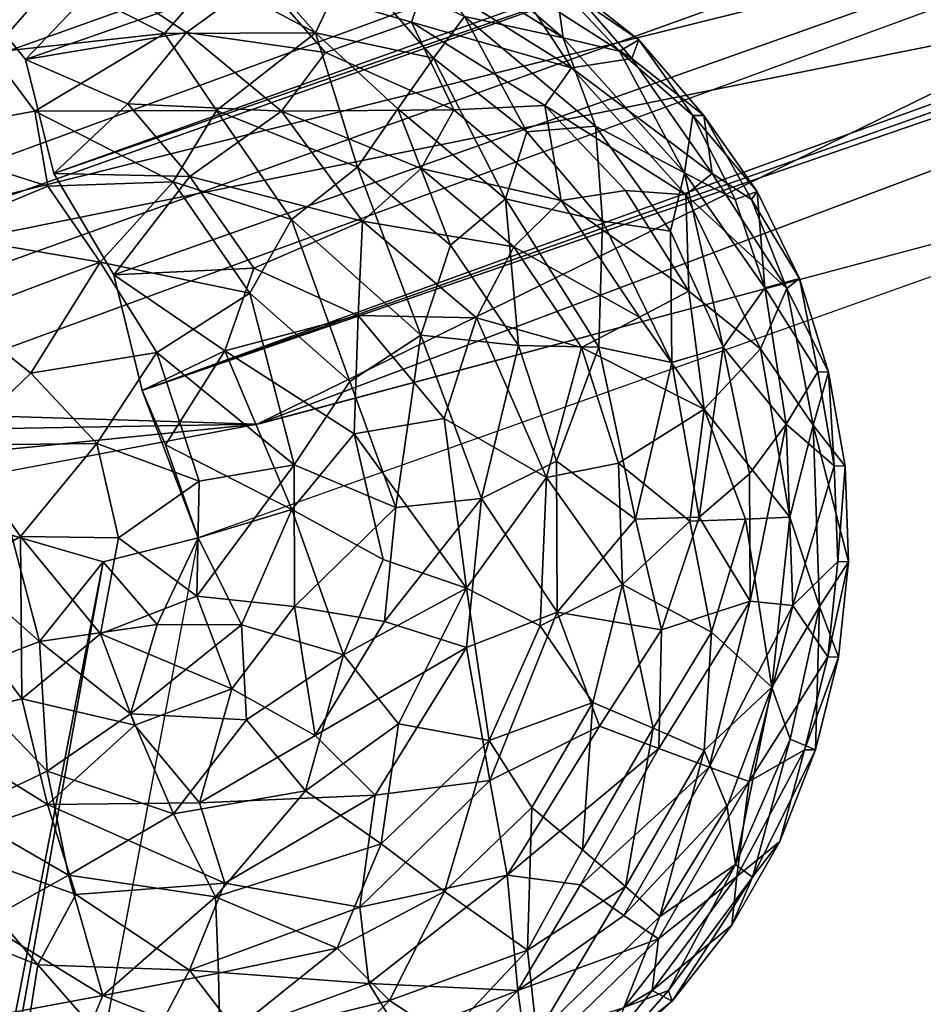
# Model space of a CAD drawing. Extents: x -18.5 to 12.4, y -26.1 to 28.1.
# Drawn here: x -7.2 to -6.9, y 21.3 to 21.7 of the extents above; entities that cross this region are included whole.
import ezdxf

# ---------------------------------------------------------------- set-up
doc = ezdxf.new("R2010")
doc.units = 0
doc.header["$MEASUREMENT"] = 0
doc.layers.add('SEAT-BACK', color=5, linetype='Continuous')
doc.layers.add('SEAT-SEAT', color=5, linetype='Continuous')

msp = doc.modelspace()

# ---------------------------------------------------------------- linework, layer by layer
at = {"layer": 'SEAT-BACK'}
for points, invisible_edges in [([(10.43692, -24.34272, 8.82342), (10.43692, 26.32913, 8.82342), (-10.02149, 25.86725, 7.64379)], 14), ([(-8.34855, 1.02436, 12.84874), (-8.24543, 10.95467, 12.85469), (7.22474, 25.89564, 13.74667)], 14), ([(7.22474, 25.89564, 13.74667), (7.22474, -23.90923, 13.74667), (-8.34855, 1.02436, 12.84874)], 15), ([(7.22474, 25.89564, 13.74667), (-8.24543, 10.95467, 12.85469), (-6.78873, 21.59592, 12.93866)], 15), ([(-11.98187, 0.94666, 7.53076), (10.43692, -24.34272, 8.82342), (-10.02149, 25.86725, 7.64379)], 15), ([(-6.78873, 21.59592, 12.93866), (-8.24543, 10.95467, 12.85469), (-8.11267, 15.9198, 12.86234)], 13), ([(-6.78873, 21.59592, 12.93866), (-8.11267, 15.9198, 12.86234), (-7.9041, 18.40761, 12.87435)], 13), ([(-6.78873, 21.59592, 12.93866), (-7.9041, 18.40761, 12.87435), (-7.11095, 21.50989, 12.92008)], 3), ([(-7.11095, 21.50989, 12.92008), (-7.9041, 18.40761, 12.87435), (-7.51099, 20.88479, 12.89702)], 13), ([(-7.11095, 21.50989, 12.92008), (-7.51099, 20.88479, 12.89702), (-7.4386, 21.44772, 12.9012)], 1)]:
    msp.add_3dface(points, dxfattribs=dict(at, invisible_edges=invisible_edges))
for points in [[(-7.20075, 21.66285, 12.97987), (-6.81817, 21.68853, 12.95652), (-7.4896, 21.52136, 12.91148)], [(-7.4896, 21.52136, 12.91148), (-6.81817, 21.68853, 12.95652), (-6.80839, 21.65858, 12.94628)], [(-7.4896, 21.52136, 12.91148), (-6.80839, 21.65858, 12.94628), (-7.11209, 21.50963, 12.92002)], [(-7.11209, 21.50963, 12.92002), (-6.80839, 21.65858, 12.94628), (-6.79852, 21.62753, 12.9403)], [(-7.11209, 21.50963, 12.92002), (-6.79852, 21.62753, 12.9403), (-6.78873, 21.59592, 12.93866)], [(-7.11209, 21.50963, 12.92002), (-7.47701, 21.50334, 12.90644), (-7.4896, 21.52136, 12.91148)], [(-7.11209, 21.50963, 12.92002), (-7.45722, 21.4748, 12.90187), (-7.47701, 21.50334, 12.90644)], [(-7.4386, 21.44772, 12.9012), (-7.45722, 21.4748, 12.90187), (-7.11209, 21.50963, 12.92002)]]:
    msp.add_3dface(points, dxfattribs=at)
at = {"layer": 'SEAT-SEAT'}
for points, invisible_edges in [([(-2.01355, 23.60532, 17.38091), (-7.23562, 21.70288, 13.52451), (-8.59814, 21.25509, 17.00146)], 2), ([(-2.28534, 23.33813, 17.60461), (-8.52708, 21.05199, 17.25367), (-2.24813, 23.29069, 17.61736)], 2), ([(-0.94676, -21.62652, 13.63611), (-1.92606, 23.32385, 13.58022), (-8.24009, -10.58613, 13.21682)], 15), ([(-8.24009, -10.58613, 13.21682), (-1.92606, 23.32385, 13.58022), (-8.21377, 12.55357, 13.21709)], 3), ([(-8.21377, 12.55357, 13.21709), (-1.92606, 23.32385, 13.58022), (-8.04825, 15.54671, 13.22664)], 3), ([(-8.04825, 15.54671, 13.22664), (-1.92606, 23.32385, 13.58022), (-7.80206, 17.91762, 13.24178)], 15), ([(-7.80206, 17.91762, 13.24178), (-1.92606, 23.32385, 13.58022), (-7.13352, 21.46848, 13.27938)], 1), ([(-9.49048, -10.588, 17.19889), (-2.24813, 23.29069, 17.61736), (-9.49142, 12.57631, 17.19864)], 15), ([(-9.49142, 12.57631, 17.19864), (-2.24813, 23.29069, 17.61736), (-9.31351, 15.40492, 17.21041)], 3), ([(-9.49048, -10.588, 17.19889), (-1.9515, -21.38093, 17.6349), (-2.24813, 23.29069, 17.61736)], 15), ([(-9.31351, 15.40492, 17.21041), (-2.24813, 23.29069, 17.61736), (-9.04433, 18.01872, 17.22509)], 3), ([(-9.04433, 18.01872, 17.22509), (-2.24813, 23.29069, 17.61736), (-8.52708, 21.05199, 17.25367)], 15)]:
    msp.add_3dface(points, dxfattribs=dict(at, invisible_edges=invisible_edges))
for points in [[(-2.01355, 23.60532, 17.38091), (-8.59814, 21.25509, 17.00146), (-2.3263, 23.50372, 17.38034)], [(-2.3263, 23.50372, 17.38034), (-8.59814, 21.25509, 17.00146), (-8.58982, 21.25491, 17.05218)], [(-2.3263, 23.50372, 17.38034), (-8.58982, 21.25491, 17.05218), (-2.32679, 23.49911, 17.41491)], [(-2.32679, 23.49911, 17.41491), (-8.58982, 21.25491, 17.05218), (-2.32492, 23.4847, 17.46396)], [(-2.32492, 23.4847, 17.46396), (-8.58982, 21.25491, 17.05218), (-8.59063, 21.2422, 17.09247)], [(-2.32492, 23.4847, 17.46396), (-8.59063, 21.2422, 17.09247), (-8.58627, 21.22939, 17.12304)], [(-2.32492, 23.4847, 17.46396), (-8.58627, 21.22939, 17.12304), (-2.31714, 23.45025, 17.52326)], [(-2.31714, 23.45025, 17.52326), (-8.58627, 21.22939, 17.12304), (-8.58008, 21.21311, 17.15149)], [(-2.31714, 23.45025, 17.52326), (-8.58008, 21.21311, 17.15149), (-8.5722, 21.19363, 17.17733)], [(-2.31714, 23.45025, 17.52326), (-8.5722, 21.19363, 17.17733), (-2.30351, 23.39965, 17.57258)], [(-2.08561, 23.42757, 13.63587), (-7.19593, 21.6416, 13.35435), (-7.2088, 21.65751, 13.37679)], [(-2.08561, 23.42757, 13.63587), (-7.18567, 21.60032, 13.31934), (-7.19593, 21.6416, 13.35435)], [(-2.06503, 23.37134, 13.59643), (-7.18567, 21.60032, 13.31934), (-2.08561, 23.42757, 13.63587)], [(-2.30351, 23.39965, 17.57258), (-8.5722, 21.19363, 17.17733), (-8.55959, 21.15836, 17.21072)], [(-2.30351, 23.39965, 17.57258), (-8.55959, 21.15836, 17.21072), (-8.55815, 21.11065, 17.23416)], [(-2.30351, 23.39965, 17.57258), (-8.55815, 21.11065, 17.23416), (-2.28534, 23.33813, 17.60461)], [(-2.06503, 23.37134, 13.59643), (-7.16394, 21.56369, 13.29789), (-7.18567, 21.60032, 13.31934)], [(-2.06503, 23.37134, 13.59643), (-7.15369, 21.52178, 13.28442), (-7.16394, 21.56369, 13.29789)], [(-2.0487, 23.32406, 13.58001), (-7.15369, 21.52178, 13.28442), (-2.06503, 23.37134, 13.59643)], [(-2.28534, 23.33813, 17.60461), (-8.55815, 21.11065, 17.23416), (-8.53149, 21.08997, 17.24647)], [(-2.28534, 23.33813, 17.60461), (-8.53149, 21.08997, 17.24647), (-8.52708, 21.05199, 17.25367)], [(-1.92606, 23.32385, 13.58022), (-7.15369, 21.52178, 13.28442), (-2.0487, 23.32406, 13.58001)], [(-1.92606, 23.32385, 13.58022), (-7.13352, 21.46848, 13.27938), (-7.15369, 21.52178, 13.28442)], [(-7.05138, 21.69264, 13.58577), (-7.00147, 21.64939, 13.62166), (-7.05711, 21.68416, 13.61845)], [(-7.00425, 21.66935, 13.57144), (-7.00147, 21.64939, 13.62166), (-7.05138, 21.69264, 13.58577)], [(-7.12395, 21.68864, 13.64599), (-7.09106, 21.65124, 13.69069), (-7.12815, 21.67099, 13.67491)], [(-7.07874, 21.67707, 13.64816), (-7.09106, 21.65124, 13.69069), (-7.12395, 21.68864, 13.64599)], [(-7.00147, 21.64939, 13.62166), (-7.0372, 21.65714, 13.65099), (-7.05711, 21.68416, 13.61845)], [(-7.07874, 21.67707, 13.64816), (-7.04836, 21.64204, 13.67952), (-7.09106, 21.65124, 13.69069)], [(-7.0372, 21.65714, 13.65099), (-7.04836, 21.64204, 13.67952), (-7.07874, 21.67707, 13.64816)], [(-7.18496, 21.6709, 13.67164), (-7.20843, 21.64415, 13.69671), (-7.22595, 21.66041, 13.66887)], [(-7.16762, 21.67137, 13.38355), (-7.2088, 21.65751, 13.37679), (-7.19593, 21.6416, 13.35435)], [(-7.18496, 21.6709, 13.67164), (-7.14561, 21.65104, 13.701), (-7.20843, 21.64415, 13.69671)], [(-7.16762, 21.67137, 13.38355), (-7.19593, 21.6416, 13.35435), (-7.1377, 21.65134, 13.35831)], [(-7.12815, 21.67099, 13.67491), (-7.14561, 21.65104, 13.701), (-7.18496, 21.6709, 13.67164)], [(-7.16762, 21.67137, 13.38355), (-7.1377, 21.65134, 13.35831), (-7.11086, 21.6709, 13.38629)], [(-7.12815, 21.67099, 13.67491), (-7.09106, 21.65124, 13.69069), (-7.14561, 21.65104, 13.701)], [(-7.11086, 21.6709, 13.38629), (-7.1377, 21.65134, 13.35831), (-7.0874, 21.64415, 13.36122)], [(-7.05627, 21.65513, 13.38944), (-7.05075, 21.67143, 13.41892), (-7.11086, 21.6709, 13.38629)], [(-7.11086, 21.6709, 13.38629), (-7.0874, 21.64415, 13.36122), (-7.05627, 21.65513, 13.38944)], [(-7.05627, 21.65513, 13.38944), (-6.9984, 21.63857, 13.42194), (-7.05075, 21.67143, 13.41892)], [(-6.9984, 21.63857, 13.42194), (-7.01805, 21.66851, 13.4522), (-7.05075, 21.67143, 13.41892)], [(-7.01805, 21.66851, 13.4522), (-6.97661, 21.64196, 13.4711), (-7.00023, 21.66928, 13.50329)], [(-6.9984, 21.63857, 13.42194), (-6.97661, 21.64196, 13.4711), (-7.01805, 21.66851, 13.4522)], [(-6.97413, 21.64873, 13.53898), (-6.98109, 21.64455, 13.58953), (-7.00425, 21.66935, 13.57144)], [(-7.00023, 21.66928, 13.50329), (-6.97413, 21.64873, 13.53898), (-7.00425, 21.66935, 13.57144)], [(-6.98109, 21.64455, 13.58953), (-7.00147, 21.64939, 13.62166), (-7.00425, 21.66935, 13.57144)], [(-6.97661, 21.64196, 13.4711), (-6.97413, 21.64873, 13.53898), (-7.00023, 21.66928, 13.50329)], [(-7.0372, 21.65714, 13.65099), (-7.01457, 21.6154, 13.68106), (-7.04836, 21.64204, 13.67952)], [(-7.00147, 21.64939, 13.62166), (-6.98983, 21.61742, 13.65373), (-7.0372, 21.65714, 13.65099)], [(-6.98983, 21.61742, 13.65373), (-7.01457, 21.6154, 13.68106), (-7.0372, 21.65714, 13.65099)], [(-7.05627, 21.65513, 13.38944), (-7.0874, 21.64415, 13.36122), (-7.04101, 21.62335, 13.36389)], [(-7.05627, 21.65513, 13.38944), (-7.04101, 21.62335, 13.36389), (-7.00813, 21.62488, 13.39221)], [(-7.00813, 21.62488, 13.39221), (-6.9984, 21.63857, 13.42194), (-7.05627, 21.65513, 13.38944)], [(-7.14561, 21.65104, 13.701), (-7.19249, 21.62291, 13.72128), (-7.20843, 21.64415, 13.69671)], [(-7.19593, 21.6416, 13.35435), (-7.15895, 21.62554, 13.33444), (-7.1377, 21.65134, 13.35831)], [(-7.14561, 21.65104, 13.701), (-7.12688, 21.62316, 13.72506), (-7.19249, 21.62291, 13.72128)], [(-7.1377, 21.65134, 13.35831), (-7.15895, 21.62554, 13.33444), (-7.10332, 21.62291, 13.33664)], [(-7.09106, 21.65124, 13.69069), (-7.12688, 21.62316, 13.72506), (-7.14561, 21.65104, 13.701)], [(-7.1377, 21.65134, 13.35831), (-7.10332, 21.62291, 13.33664), (-7.0874, 21.64415, 13.36122)], [(-7.09106, 21.65124, 13.69069), (-7.07588, 21.60259, 13.72758), (-7.12688, 21.62316, 13.72506)], [(-7.04836, 21.64204, 13.67952), (-7.06132, 21.62375, 13.70519), (-7.09106, 21.65124, 13.69069)], [(-7.06132, 21.62375, 13.70519), (-7.07588, 21.60259, 13.72758), (-7.09106, 21.65124, 13.69069)], [(-6.95755, 21.60061, 13.6242), (-6.98983, 21.61742, 13.65373), (-7.00147, 21.64939, 13.62166)], [(-6.98109, 21.64455, 13.58953), (-6.95755, 21.60061, 13.6242), (-7.00147, 21.64939, 13.62166)], [(-6.97413, 21.64873, 13.53898), (-6.95462, 21.62135, 13.5743), (-6.98109, 21.64455, 13.58953)], [(-6.97661, 21.64196, 13.4711), (-6.95062, 21.62127, 13.50615), (-6.97413, 21.64873, 13.53898)], [(-6.95062, 21.62127, 13.50615), (-6.95462, 21.62135, 13.5743), (-6.97413, 21.64873, 13.53898)], [(-7.24404, 21.61362, 13.70945), (-7.20843, 21.64415, 13.69671), (-7.19249, 21.62291, 13.72128)], [(-7.15895, 21.62554, 13.33444), (-7.19593, 21.6416, 13.35435), (-7.18567, 21.60032, 13.31934)], [(-7.0874, 21.64415, 13.36122), (-7.10332, 21.62291, 13.33664), (-7.04101, 21.62335, 13.36389)], [(-7.04836, 21.64204, 13.67952), (-7.02233, 21.59111, 13.70744), (-7.06132, 21.62375, 13.70519)], [(-7.01457, 21.6154, 13.68106), (-7.02233, 21.59111, 13.70744), (-7.04836, 21.64204, 13.67952)], [(-6.9984, 21.63857, 13.42194), (-6.94763, 21.60027, 13.45626), (-6.97661, 21.64196, 13.4711)], [(-6.95462, 21.62135, 13.5743), (-6.95755, 21.60061, 13.6242), (-6.98109, 21.64455, 13.58953)], [(-6.94763, 21.60027, 13.45626), (-6.95062, 21.62127, 13.50615), (-6.97661, 21.64196, 13.4711)], [(-7.00813, 21.62488, 13.39221), (-6.95714, 21.59255, 13.42432), (-6.9984, 21.63857, 13.42194)], [(-6.95714, 21.59255, 13.42432), (-6.94763, 21.60027, 13.45626), (-6.9984, 21.63857, 13.42194)], [(-7.15895, 21.62554, 13.33444), (-7.18567, 21.60032, 13.31934), (-7.13654, 21.59929, 13.31515)], [(-7.15895, 21.62554, 13.33444), (-7.13654, 21.59929, 13.31515), (-7.10332, 21.62291, 13.33664)], [(-7.06132, 21.62375, 13.70519), (-7.0422, 21.57443, 13.72952), (-7.07588, 21.60259, 13.72758)], [(-7.02233, 21.59111, 13.70744), (-7.0422, 21.57443, 13.72952), (-7.06132, 21.62375, 13.70519)], [(-7.00813, 21.62488, 13.39221), (-7.04101, 21.62335, 13.36389), (-7.00215, 21.59055, 13.36613)], [(-6.97893, 21.59423, 13.3943), (-6.95714, 21.59255, 13.42432), (-7.00813, 21.62488, 13.39221)], [(-7.00813, 21.62488, 13.39221), (-7.00215, 21.59055, 13.36613), (-6.97893, 21.59423, 13.3943)], [(-7.18784, 21.59569, 13.74096), (-7.24404, 21.61362, 13.70945), (-7.19249, 21.62291, 13.72128)], [(-7.12688, 21.62316, 13.72506), (-7.14256, 21.59729, 13.74335), (-7.19249, 21.62291, 13.72128)], [(-7.18784, 21.59569, 13.74096), (-7.19249, 21.62291, 13.72128), (-7.14256, 21.59729, 13.74335)], [(-7.12688, 21.62316, 13.72506), (-7.09975, 21.58371, 13.74604), (-7.14256, 21.59729, 13.74335)], [(-7.10332, 21.62291, 13.33664), (-7.13654, 21.59929, 13.31515), (-7.07406, 21.58314, 13.31892)], [(-7.07588, 21.60259, 13.72758), (-7.09975, 21.58371, 13.74604), (-7.12688, 21.62316, 13.72506)], [(-7.04101, 21.62335, 13.36389), (-7.10332, 21.62291, 13.33664), (-7.05286, 21.60216, 13.33998)], [(-7.10332, 21.62291, 13.33664), (-7.07406, 21.58314, 13.31892), (-7.05286, 21.60216, 13.33998)], [(-7.04101, 21.62335, 13.36389), (-7.05286, 21.60216, 13.33998), (-7.00215, 21.59055, 13.36613)], [(-6.93921, 21.59087, 13.59195), (-6.95755, 21.60061, 13.6242), (-6.95462, 21.62135, 13.5743)], [(-6.93126, 21.59377, 13.54146), (-6.93921, 21.59087, 13.59195), (-6.95462, 21.62135, 13.5743)], [(-6.95062, 21.62127, 13.50615), (-6.93126, 21.59377, 13.54146), (-6.95462, 21.62135, 13.5743)], [(-6.94763, 21.60027, 13.45626), (-6.93336, 21.59087, 13.49039), (-6.95062, 21.62127, 13.50615)], [(-6.93336, 21.59087, 13.49039), (-6.93126, 21.59377, 13.54146), (-6.95062, 21.62127, 13.50615)], [(-6.98983, 21.61742, 13.65373), (-6.9872, 21.58308, 13.68304), (-7.01457, 21.6154, 13.68106)], [(-6.95755, 21.60061, 13.6242), (-6.96262, 21.57947, 13.65486), (-6.98983, 21.61742, 13.65373)], [(-6.96262, 21.57947, 13.65486), (-6.9872, 21.58308, 13.68304), (-6.98983, 21.61742, 13.65373)], [(-7.22934, 21.57853, 13.73834), (-7.24404, 21.61362, 13.70945), (-7.18784, 21.59569, 13.74096)], [(-6.9872, 21.58308, 13.68304), (-7.02233, 21.59111, 13.70744), (-7.01457, 21.6154, 13.68106)], [(-7.07588, 21.60259, 13.72758), (-7.05291, 21.54187, 13.74919), (-7.09975, 21.58371, 13.74604)], [(-7.0422, 21.57443, 13.72952), (-7.05291, 21.54187, 13.74919), (-7.07588, 21.60259, 13.72758)], [(-7.05286, 21.60216, 13.33998), (-7.07406, 21.58314, 13.31892), (-7.01932, 21.57384, 13.34192)], [(-7.00215, 21.59055, 13.36613), (-7.05286, 21.60216, 13.33998), (-7.01932, 21.57384, 13.34192)], [(-7.13654, 21.59929, 13.31515), (-7.18567, 21.60032, 13.31934), (-7.16394, 21.56369, 13.29789)], [(-7.11337, 21.5661, 13.30113), (-7.13654, 21.59929, 13.31515), (-7.16394, 21.56369, 13.29789)], [(-7.11337, 21.5661, 13.30113), (-7.07406, 21.58314, 13.31892), (-7.13654, 21.59929, 13.31515)], [(-6.95755, 21.60061, 13.6242), (-6.94359, 21.53743, 13.65639), (-6.96262, 21.57947, 13.65486)], [(-6.92851, 21.55898, 13.60936), (-6.94359, 21.53743, 13.65639), (-6.95755, 21.60061, 13.6242)], [(-6.93921, 21.59087, 13.59195), (-6.92851, 21.55898, 13.60936), (-6.95755, 21.60061, 13.6242)], [(-6.95714, 21.59255, 13.42432), (-6.92063, 21.55876, 13.47433), (-6.94763, 21.60027, 13.45626)], [(-6.94763, 21.60027, 13.45626), (-6.92063, 21.55876, 13.47433), (-6.93336, 21.59087, 13.49039)], [(-7.16889, 21.5683, 13.75806), (-7.22934, 21.57853, 13.73834), (-7.18784, 21.59569, 13.74096)], [(-7.18784, 21.59569, 13.74096), (-7.14256, 21.59729, 13.74335), (-7.16889, 21.5683, 13.75806)], [(-7.14256, 21.59729, 13.74335), (-7.11481, 21.557, 13.76069), (-7.16889, 21.5683, 13.75806)], [(-7.09975, 21.58371, 13.74604), (-7.11481, 21.557, 13.76069), (-7.14256, 21.59729, 13.74335)], [(-6.97893, 21.59423, 13.3943), (-7.00215, 21.59055, 13.36613), (-6.95599, 21.55781, 13.39522)], [(-6.95599, 21.55781, 13.39522), (-6.95714, 21.59255, 13.42432), (-6.97893, 21.59423, 13.3943)], [(-6.93013, 21.5369, 13.42587), (-6.92063, 21.55876, 13.47433), (-6.95714, 21.59255, 13.42432)], [(-6.95599, 21.55781, 13.39522), (-6.93013, 21.5369, 13.42587), (-6.95714, 21.59255, 13.42432)], [(-6.93126, 21.59377, 13.54146), (-6.92851, 21.55898, 13.60936), (-6.93921, 21.59087, 13.59195)], [(-6.93336, 21.59087, 13.49039), (-6.91596, 21.56235, 13.54234), (-6.93126, 21.59377, 13.54146)], [(-6.91596, 21.56235, 13.54234), (-6.92851, 21.55898, 13.60936), (-6.93126, 21.59377, 13.54146)], [(-7.02233, 21.59111, 13.70744), (-7.01758, 21.53805, 13.73094), (-7.0422, 21.57443, 13.72952)], [(-6.9872, 21.58308, 13.68304), (-6.98863, 21.53753, 13.71005), (-7.02233, 21.59111, 13.70744)], [(-6.98863, 21.53753, 13.71005), (-7.01758, 21.53805, 13.73094), (-7.02233, 21.59111, 13.70744)], [(-7.00215, 21.59055, 13.36613), (-7.01932, 21.57384, 13.34192), (-6.97383, 21.5483, 13.36776)], [(-6.95599, 21.55781, 13.39522), (-7.00215, 21.59055, 13.36613), (-6.97383, 21.5483, 13.36776)], [(-6.92063, 21.55876, 13.47433), (-6.91596, 21.56235, 13.54234), (-6.93336, 21.59087, 13.49039)], [(-7.09975, 21.58371, 13.74604), (-7.07867, 21.52504, 13.76295), (-7.11481, 21.557, 13.76069)], [(-7.07558, 21.54897, 13.30331), (-7.07406, 21.58314, 13.31892), (-7.11337, 21.5661, 13.30113)], [(-7.05291, 21.54187, 13.74919), (-7.07867, 21.52504, 13.76295), (-7.09975, 21.58371, 13.74604)], [(-7.07558, 21.54897, 13.30331), (-7.03281, 21.54815, 13.3213), (-7.07406, 21.58314, 13.31892)], [(-7.01932, 21.57384, 13.34192), (-7.07406, 21.58314, 13.31892), (-7.03281, 21.54815, 13.3213)], [(-6.96221, 21.53197, 13.68449), (-6.98863, 21.53753, 13.71005), (-6.9872, 21.58308, 13.68304)], [(-6.96262, 21.57947, 13.65486), (-6.96221, 21.53197, 13.68449), (-6.9872, 21.58308, 13.68304)], [(-7.22024, 21.54897, 13.75462), (-7.22934, 21.57853, 13.73834), (-7.16889, 21.5683, 13.75806)], [(-6.94359, 21.53743, 13.65639), (-6.96221, 21.53197, 13.68449), (-6.96262, 21.57947, 13.65486)], [(-7.01758, 21.53805, 13.73094), (-7.05291, 21.54187, 13.74919), (-7.0422, 21.57443, 13.72952)], [(-7.01932, 21.57384, 13.34192), (-7.03281, 21.54815, 13.3213), (-6.99488, 21.53733, 13.34333)], [(-6.97383, 21.5483, 13.36776), (-7.01932, 21.57384, 13.34192), (-6.99488, 21.53733, 13.34333)], [(-7.19401, 21.52805, 13.76747), (-7.22024, 21.54897, 13.75462), (-7.16889, 21.5683, 13.75806)], [(-7.19401, 21.52805, 13.76747), (-7.16889, 21.5683, 13.75806), (-7.14838, 21.53558, 13.77053)], [(-7.11481, 21.557, 13.76069), (-7.14838, 21.53558, 13.77053), (-7.16889, 21.5683, 13.75806)], [(-7.12378, 21.53611, 13.28896), (-7.11337, 21.5661, 13.30113), (-7.16394, 21.56369, 13.29789)], [(-7.12378, 21.53611, 13.28896), (-7.16394, 21.56369, 13.29789), (-7.15369, 21.52178, 13.28442)], [(-7.12378, 21.53611, 13.28896), (-7.07558, 21.54897, 13.30331), (-7.11337, 21.5661, 13.30113)], [(-6.91596, 21.56235, 13.54234), (-6.90942, 21.52859, 13.5769), (-6.92851, 21.55898, 13.60936)], [(-6.92063, 21.55876, 13.47433), (-6.90546, 21.52848, 13.50876), (-6.91596, 21.56235, 13.54234)], [(-6.90546, 21.52848, 13.50876), (-6.90942, 21.52859, 13.5769), (-6.91596, 21.56235, 13.54234)], [(-7.11481, 21.557, 13.76069), (-7.09876, 21.49486, 13.77339), (-7.14838, 21.53558, 13.77053)], [(-7.07867, 21.52504, 13.76295), (-7.09876, 21.49486, 13.77339), (-7.11481, 21.557, 13.76069)], [(-6.95599, 21.55781, 13.39522), (-6.97383, 21.5483, 13.36776), (-6.95045, 21.51509, 13.3819)], [(-6.95045, 21.51509, 13.3819), (-6.93013, 21.5369, 13.42587), (-6.95599, 21.55781, 13.39522)], [(-6.92077, 21.50966, 13.62632), (-6.94359, 21.53743, 13.65639), (-6.92851, 21.55898, 13.60936)], [(-6.93013, 21.5369, 13.42587), (-6.91101, 21.50926, 13.45837), (-6.92063, 21.55876, 13.47433)], [(-6.90942, 21.52859, 13.5769), (-6.92077, 21.50966, 13.62632), (-6.92851, 21.55898, 13.60936)], [(-6.91101, 21.50926, 13.45837), (-6.90546, 21.52848, 13.50876), (-6.92063, 21.55876, 13.47433)], [(-7.22113, 21.50198, 13.76602), (-7.22024, 21.54897, 13.75462), (-7.19401, 21.52805, 13.76747)], [(-7.077, 21.5061, 13.29165), (-7.07558, 21.54897, 13.30331), (-7.12378, 21.53611, 13.28896)], [(-7.077, 21.5061, 13.29165), (-7.04456, 21.51173, 13.30493), (-7.07558, 21.54897, 13.30331)], [(-7.04456, 21.51173, 13.30493), (-7.03281, 21.54815, 13.3213), (-7.07558, 21.54897, 13.30331)], [(-7.04456, 21.51173, 13.30493), (-7.00746, 21.49038, 13.32232), (-7.03281, 21.54815, 13.3213)], [(-6.99488, 21.53733, 13.34333), (-7.03281, 21.54815, 13.3213), (-7.00746, 21.49038, 13.32232)], [(-6.97383, 21.5483, 13.36776), (-6.99488, 21.53733, 13.34333), (-6.95045, 21.51509, 13.3819)], [(-7.05291, 21.54187, 13.74919), (-7.06196, 21.47951, 13.76374), (-7.07867, 21.52504, 13.76295)], [(-7.03104, 21.48268, 13.75), (-7.06196, 21.47951, 13.76374), (-7.05291, 21.54187, 13.74919)], [(-7.01758, 21.53805, 13.73094), (-7.03104, 21.48268, 13.75), (-7.05291, 21.54187, 13.74919)], [(-7.00392, 21.49629, 13.73173), (-7.03104, 21.48268, 13.75), (-7.01758, 21.53805, 13.73094)], [(-6.98863, 21.53753, 13.71005), (-7.00392, 21.49629, 13.73173), (-7.01758, 21.53805, 13.73094)], [(-7.17016, 21.50262, 13.77581), (-7.19401, 21.52805, 13.76747), (-7.14838, 21.53558, 13.77053)], [(-7.17016, 21.50262, 13.77581), (-7.14838, 21.53558, 13.77053), (-7.13314, 21.48903, 13.77808)], [(-7.15369, 21.52178, 13.28442), (-7.14526, 21.50211, 13.28076), (-7.12378, 21.53611, 13.28896)], [(-7.09876, 21.49486, 13.77339), (-7.13314, 21.48903, 13.77808), (-7.14838, 21.53558, 13.77053)], [(-7.12378, 21.53611, 13.28896), (-7.14526, 21.50211, 13.28076), (-7.09963, 21.47872, 13.28329)], [(-7.12378, 21.53611, 13.28896), (-7.09963, 21.47872, 13.28329), (-7.077, 21.5061, 13.29165)], [(-6.99488, 21.53733, 13.34333), (-7.00746, 21.49038, 13.32232), (-6.98143, 21.49552, 13.3441)], [(-6.97532, 21.47523, 13.71015), (-7.00392, 21.49629, 13.73173), (-6.98863, 21.53753, 13.71005)], [(-6.95045, 21.51509, 13.3819), (-6.99488, 21.53733, 13.34333), (-6.98143, 21.49552, 13.3441)], [(-6.96221, 21.53197, 13.68449), (-6.97532, 21.47523, 13.71015), (-6.98863, 21.53753, 13.71005)], [(-6.94359, 21.53743, 13.65639), (-6.95225, 21.47594, 13.68506), (-6.96221, 21.53197, 13.68449)], [(-6.93414, 21.49168, 13.6565), (-6.95225, 21.47594, 13.68506), (-6.94359, 21.53743, 13.65639)], [(-6.95045, 21.51509, 13.3819), (-6.91948, 21.47596, 13.42649), (-6.93013, 21.5369, 13.42587)], [(-6.92077, 21.50966, 13.62632), (-6.93414, 21.49168, 13.6565), (-6.94359, 21.53743, 13.65639)], [(-6.91948, 21.47596, 13.42649), (-6.91101, 21.50926, 13.45837), (-6.93013, 21.5369, 13.42587)], [(-6.95225, 21.47594, 13.68506), (-6.97532, 21.47523, 13.71015), (-6.96221, 21.53197, 13.68449)], [(-7.17016, 21.50262, 13.77581), (-7.22113, 21.50198, 13.76602), (-7.19401, 21.52805, 13.76747)], [(-6.90341, 21.49449, 13.57725), (-6.92077, 21.50966, 13.62632), (-6.90942, 21.52859, 13.5769)], [(-6.91101, 21.50926, 13.45837), (-6.89947, 21.49437, 13.5091), (-6.90546, 21.52848, 13.50876)], [(-6.90546, 21.52848, 13.50876), (-6.90341, 21.49449, 13.57725), (-6.90942, 21.52859, 13.5769)], [(-6.89947, 21.49437, 13.5091), (-6.90341, 21.49449, 13.57725), (-6.90546, 21.52848, 13.50876)], [(-7.06196, 21.47951, 13.76374), (-7.09876, 21.49486, 13.77339), (-7.07867, 21.52504, 13.76295)], [(-7.15369, 21.52178, 13.28442), (-7.13352, 21.46848, 13.27938), (-7.14526, 21.50211, 13.28076)], [(-6.95045, 21.51509, 13.3819), (-6.98143, 21.49552, 13.3441), (-6.95561, 21.4745, 13.36882)], [(-6.93559, 21.47529, 13.3964), (-6.95045, 21.51509, 13.3819), (-6.95561, 21.4745, 13.36882)], [(-6.93559, 21.47529, 13.3964), (-6.91948, 21.47596, 13.42649), (-6.95045, 21.51509, 13.3819)], [(-7.077, 21.5061, 13.29165), (-7.03638, 21.45032, 13.3051), (-7.04456, 21.51173, 13.30493)], [(-7.03638, 21.45032, 13.3051), (-7.00746, 21.49038, 13.32232), (-7.04456, 21.51173, 13.30493)], [(-6.92077, 21.50966, 13.62632), (-6.93383, 21.44552, 13.65695), (-6.93414, 21.49168, 13.6565)], [(-6.91842, 21.44402, 13.62646), (-6.93383, 21.44552, 13.65695), (-6.92077, 21.50966, 13.62632)], [(-6.90341, 21.49449, 13.57725), (-6.91842, 21.44402, 13.62646), (-6.92077, 21.50966, 13.62632)], [(-7.077, 21.5061, 13.29165), (-7.09963, 21.47872, 13.28329), (-7.06661, 21.46071, 13.29245)], [(-7.06661, 21.46071, 13.29245), (-7.03638, 21.45032, 13.3051), (-7.077, 21.5061, 13.29165)], [(-6.91948, 21.47596, 13.42649), (-6.90878, 21.4436, 13.45849), (-6.91101, 21.50926, 13.45837)], [(-6.90878, 21.4436, 13.45849), (-6.89827, 21.45976, 13.50917), (-6.91101, 21.50926, 13.45837)], [(-6.91101, 21.50926, 13.45837), (-6.89827, 21.45976, 13.50917), (-6.89947, 21.49437, 13.5091)], [(-7.19769, 21.46893, 13.77455), (-7.22113, 21.50198, 13.76602), (-7.17016, 21.50262, 13.77581)], [(-7.17016, 21.50262, 13.77581), (-7.1623, 21.46848, 13.77855), (-7.19769, 21.46893, 13.77455)], [(-7.17016, 21.50262, 13.77581), (-7.13314, 21.48903, 13.77808), (-7.1623, 21.46848, 13.77855)], [(-7.19769, 21.46893, 13.77455), (-7.22787, 21.45119, 13.76575), (-7.22113, 21.50198, 13.76602)], [(-7.14526, 21.50211, 13.28076), (-7.13352, 21.46848, 13.27938), (-7.09963, 21.47872, 13.28329)], [(-7.00366, 21.44163, 13.73217), (-7.03104, 21.48268, 13.75), (-7.00392, 21.49629, 13.73173)], [(-6.98143, 21.49552, 13.3441), (-7.00746, 21.49038, 13.32232), (-6.98001, 21.45158, 13.34419)], [(-6.97532, 21.47523, 13.71015), (-7.00366, 21.44163, 13.73217), (-7.00392, 21.49629, 13.73173)], [(-6.95561, 21.4745, 13.36882), (-6.98143, 21.49552, 13.3441), (-6.98001, 21.45158, 13.34419)], [(-7.09858, 21.44362, 13.77301), (-7.13395, 21.44735, 13.77793), (-7.09876, 21.49486, 13.77339)], [(-7.09876, 21.49486, 13.77339), (-7.13395, 21.44735, 13.77793), (-7.13314, 21.48903, 13.77808)], [(-7.06196, 21.47951, 13.76374), (-7.09858, 21.44362, 13.77301), (-7.09876, 21.49486, 13.77339)], [(-6.93383, 21.44552, 13.65695), (-6.95225, 21.47594, 13.68506), (-6.93414, 21.49168, 13.6565)], [(-6.90219, 21.45987, 13.57732), (-6.91842, 21.44402, 13.62646), (-6.90341, 21.49449, 13.57725)], [(-6.89947, 21.49437, 13.5091), (-6.90219, 21.45987, 13.57732), (-6.90341, 21.49449, 13.57725)], [(-6.89827, 21.45976, 13.50917), (-6.90219, 21.45987, 13.57732), (-6.89947, 21.49437, 13.5091)], [(-7.13395, 21.44735, 13.77793), (-7.1623, 21.46848, 13.77855), (-7.13314, 21.48903, 13.77808)], [(-7.03638, 21.45032, 13.3051), (-7.00976, 21.43663, 13.32285), (-7.00746, 21.49038, 13.32232)], [(-6.98001, 21.45158, 13.34419), (-7.00746, 21.49038, 13.32232), (-7.00976, 21.43663, 13.32285)], [(-7.03644, 21.42881, 13.74969), (-7.06606, 21.43816, 13.76351), (-7.03104, 21.48268, 13.75)], [(-7.03104, 21.48268, 13.75), (-7.06606, 21.43816, 13.76351), (-7.06196, 21.47951, 13.76374)], [(-7.00366, 21.44163, 13.73217), (-7.03644, 21.42881, 13.74969), (-7.03104, 21.48268, 13.75)], [(-7.09963, 21.47872, 13.28329), (-7.13352, 21.46848, 13.27938), (-7.11777, 21.43697, 13.28254)], [(-7.08097, 21.4261, 13.29162), (-7.09963, 21.47872, 13.28329), (-7.11777, 21.43697, 13.28254)], [(-7.06661, 21.46071, 13.29245), (-7.09963, 21.47872, 13.28329), (-7.08097, 21.4261, 13.29162)], [(-7.06606, 21.43816, 13.76351), (-7.09858, 21.44362, 13.77301), (-7.06196, 21.47951, 13.76374)], [(-6.96588, 21.43515, 13.69791), (-7.00366, 21.44163, 13.73217), (-6.97532, 21.47523, 13.71015)], [(-6.95561, 21.4745, 13.36882), (-6.98001, 21.45158, 13.34419), (-6.94781, 21.43432, 13.38206)], [(-6.95225, 21.47594, 13.68506), (-6.96588, 21.43515, 13.69791), (-6.97532, 21.47523, 13.71015)], [(-6.93383, 21.44552, 13.65695), (-6.96588, 21.43515, 13.69791), (-6.95225, 21.47594, 13.68506)], [(-6.93559, 21.47529, 13.3964), (-6.95561, 21.4745, 13.36882), (-6.94781, 21.43432, 13.38206)], [(-6.94781, 21.43432, 13.38206), (-6.92601, 21.41444, 13.42611), (-6.93559, 21.47529, 13.3964)], [(-6.93559, 21.47529, 13.3964), (-6.92601, 21.41444, 13.42611), (-6.91948, 21.47596, 13.42649)], [(-6.92601, 21.41444, 13.42611), (-6.90878, 21.4436, 13.45849), (-6.91948, 21.47596, 13.42649)], [(-7.16781, 21.45977, 13.2797), (-7.85822, 17.90438, 13.24933), (-7.20095, 21.4694, 13.2845)], [(-7.13352, 21.46848, 13.27938), (-7.80206, 17.91762, 13.24178), (-7.16781, 21.45977, 13.2797)], [(-7.23312, 21.46855, 13.29358), (-7.19092, 21.43092, 13.28521), (-7.20095, 21.4694, 13.2845)], [(-7.22159, 21.41904, 13.29472), (-7.19092, 21.43092, 13.28521), (-7.23312, 21.46855, 13.29358)], [(-7.19769, 21.46893, 13.77455), (-7.19726, 21.41023, 13.7674), (-7.22787, 21.45119, 13.76575)], [(-7.19092, 21.43092, 13.28521), (-7.16781, 21.45977, 13.2797), (-7.20095, 21.4694, 13.2845)], [(-7.16876, 21.43381, 13.77592), (-7.19726, 21.41023, 13.7674), (-7.19769, 21.46893, 13.77455)], [(-7.19769, 21.46893, 13.77455), (-7.1623, 21.46848, 13.77855), (-7.16876, 21.43381, 13.77592)], [(-7.16876, 21.43381, 13.77592), (-7.1623, 21.46848, 13.77855), (-7.13395, 21.44735, 13.77793)], [(-7.14832, 21.43715, 13.28084), (-7.13352, 21.46848, 13.27938), (-7.16781, 21.45977, 13.2797)], [(-7.11777, 21.43697, 13.28254), (-7.13352, 21.46848, 13.27938), (-7.14832, 21.43715, 13.28084)], [(-7.16781, 21.45977, 13.2797), (-7.80206, 17.91762, 13.24178), (-7.85822, 17.90438, 13.24933)], [(-7.19092, 21.43092, 13.28521), (-7.14832, 21.43715, 13.28084), (-7.16781, 21.45977, 13.2797)], [(-7.08097, 21.4261, 13.29162), (-7.03638, 21.45032, 13.3051), (-7.06661, 21.46071, 13.29245)], [(-6.9058, 21.42543, 13.57711), (-6.91842, 21.44402, 13.62646), (-6.90219, 21.45987, 13.57732)], [(-6.90878, 21.4436, 13.45849), (-6.90189, 21.42532, 13.50896), (-6.89827, 21.45976, 13.50917)], [(-6.89827, 21.45976, 13.50917), (-6.9058, 21.42543, 13.57711), (-6.90219, 21.45987, 13.57732)], [(-6.90189, 21.42532, 13.50896), (-6.9058, 21.42543, 13.57711), (-6.89827, 21.45976, 13.50917)], [(-7.19726, 21.41023, 13.7674), (-7.23485, 21.40116, 13.75377), (-7.22787, 21.45119, 13.76575)], [(-7.08097, 21.4261, 13.29162), (-7.06097, 21.40117, 13.30416), (-7.03638, 21.45032, 13.3051)], [(-7.06097, 21.40117, 13.30416), (-7.02819, 21.39519, 13.32157), (-7.03638, 21.45032, 13.3051)], [(-7.03638, 21.45032, 13.3051), (-7.02819, 21.39519, 13.32157), (-7.00976, 21.43663, 13.32285)], [(-6.98001, 21.45158, 13.34419), (-7.00976, 21.43663, 13.32285), (-6.99073, 21.40896, 13.34357)], [(-6.96895, 21.39963, 13.36805), (-6.98001, 21.45158, 13.34419), (-6.99073, 21.40896, 13.34357)], [(-6.94781, 21.43432, 13.38206), (-6.98001, 21.45158, 13.34419), (-6.96895, 21.39963, 13.36805)], [(-7.12132, 21.41387, 13.7717), (-7.16876, 21.43381, 13.77592), (-7.13395, 21.44735, 13.77793)], [(-7.12132, 21.41387, 13.7717), (-7.13395, 21.44735, 13.77793), (-7.09858, 21.44362, 13.77301)], [(-6.9487, 21.38547, 13.65609), (-6.96686, 21.3922, 13.68422), (-6.93383, 21.44552, 13.65695)], [(-6.93383, 21.44552, 13.65695), (-6.96686, 21.3922, 13.68422), (-6.96588, 21.43515, 13.69791)], [(-6.91842, 21.44402, 13.62646), (-6.9487, 21.38547, 13.65609), (-6.93383, 21.44552, 13.65695)], [(-7.09121, 21.39695, 13.76222), (-7.12132, 21.41387, 13.7717), (-7.09858, 21.44362, 13.77301)], [(-7.09121, 21.39695, 13.76222), (-7.09858, 21.44362, 13.77301), (-7.06606, 21.43816, 13.76351)], [(-6.93423, 21.38027, 13.62555), (-6.9487, 21.38547, 13.65609), (-6.91842, 21.44402, 13.62646)], [(-6.9058, 21.42543, 13.57711), (-6.93423, 21.38027, 13.62555), (-6.91842, 21.44402, 13.62646)], [(-6.92601, 21.41444, 13.42611), (-6.91943, 21.39569, 13.45828), (-6.90878, 21.4436, 13.45849)], [(-6.91943, 21.39569, 13.45828), (-6.91026, 21.39172, 13.50848), (-6.90878, 21.4436, 13.45849)], [(-6.90878, 21.4436, 13.45849), (-6.91026, 21.39172, 13.50848), (-6.90189, 21.42532, 13.50896)], [(-7.028, 21.38062, 13.73077), (-7.03644, 21.42881, 13.74969), (-7.00366, 21.44163, 13.73217)], [(-6.98835, 21.40032, 13.7094), (-7.028, 21.38062, 13.73077), (-7.00366, 21.44163, 13.73217)], [(-6.98835, 21.40032, 13.7094), (-7.00366, 21.44163, 13.73217), (-6.96588, 21.43515, 13.69791)], [(-7.1579, 21.40482, 13.28718), (-7.14832, 21.43715, 13.28084), (-7.19092, 21.43092, 13.28521)], [(-7.1579, 21.40482, 13.28718), (-7.11777, 21.43697, 13.28254), (-7.14832, 21.43715, 13.28084)], [(-7.11596, 21.40269, 13.28953), (-7.11777, 21.43697, 13.28254), (-7.1579, 21.40482, 13.28718)], [(-7.08097, 21.4261, 13.29162), (-7.11777, 21.43697, 13.28254), (-7.11596, 21.40269, 13.28953)], [(-7.03644, 21.42881, 13.74969), (-7.09121, 21.39695, 13.76222), (-7.06606, 21.43816, 13.76351)], [(-6.99073, 21.40896, 13.34357), (-7.00976, 21.43663, 13.32285), (-7.02819, 21.39519, 13.32157)], [(-6.96686, 21.3922, 13.68422), (-6.98835, 21.40032, 13.7094), (-6.96588, 21.43515, 13.69791)], [(-7.16876, 21.43381, 13.77592), (-7.15636, 21.4007, 13.76968), (-7.19726, 21.41023, 13.7674)], [(-7.15636, 21.4007, 13.76968), (-7.16876, 21.43381, 13.77592), (-7.12132, 21.41387, 13.7717)], [(-6.95046, 21.39159, 13.39554), (-6.94781, 21.43432, 13.38206), (-6.96895, 21.39963, 13.36805)], [(-6.95046, 21.39159, 13.39554), (-6.92601, 21.41444, 13.42611), (-6.94781, 21.43432, 13.38206)], [(-7.18808, 21.38406, 13.29683), (-7.19092, 21.43092, 13.28521), (-7.22159, 21.41904, 13.29472)], [(-7.18808, 21.38406, 13.29683), (-7.1579, 21.40482, 13.28718), (-7.19092, 21.43092, 13.28521)], [(-7.06946, 21.37533, 13.74823), (-7.09121, 21.39695, 13.76222), (-7.03644, 21.42881, 13.74969)], [(-7.028, 21.38062, 13.73077), (-7.06946, 21.37533, 13.74823), (-7.03644, 21.42881, 13.74969)], [(-7.11596, 21.40269, 13.28953), (-7.09468, 21.37695, 13.30221), (-7.08097, 21.4261, 13.29162)], [(-7.08097, 21.4261, 13.29162), (-7.09468, 21.37695, 13.30221), (-7.06097, 21.40117, 13.30416)], [(-6.91416, 21.39182, 13.57663), (-6.93423, 21.38027, 13.62555), (-6.9058, 21.42543, 13.57711)], [(-6.90189, 21.42532, 13.50896), (-6.91416, 21.39182, 13.57663), (-6.9058, 21.42543, 13.57711)], [(-6.91026, 21.39172, 13.50848), (-6.91416, 21.39182, 13.57663), (-6.90189, 21.42532, 13.50896)], [(-7.2196, 21.36915, 13.31053), (-7.18808, 21.38406, 13.29683), (-7.22159, 21.41904, 13.29472)], [(-7.13305, 21.37259, 13.75964), (-7.15636, 21.4007, 13.76968), (-7.12132, 21.41387, 13.7717)], [(-7.13305, 21.37259, 13.75964), (-7.12132, 21.41387, 13.7717), (-7.09121, 21.39695, 13.76222)], [(-6.95046, 21.39159, 13.39554), (-6.94212, 21.37117, 13.42562), (-6.92601, 21.41444, 13.42611)], [(-6.94212, 21.37117, 13.42562), (-6.93914, 21.3503, 13.45674), (-6.92601, 21.41444, 13.42611)], [(-6.92601, 21.41444, 13.42611), (-6.93914, 21.3503, 13.45674), (-6.91943, 21.39569, 13.45828)], [(-7.19726, 21.41023, 13.7674), (-7.18795, 21.37203, 13.75696), (-7.23485, 21.40116, 13.75377)], [(-7.15636, 21.4007, 13.76968), (-7.18795, 21.37203, 13.75696), (-7.19726, 21.41023, 13.7674)], [(-6.99073, 21.40896, 13.34357), (-7.02819, 21.39519, 13.32157), (-7.01276, 21.37096, 13.3423)], [(-6.99443, 21.35563, 13.36658), (-6.99073, 21.40896, 13.34357), (-7.01276, 21.37096, 13.3423)], [(-6.96895, 21.39963, 13.36805), (-6.99073, 21.40896, 13.34357), (-6.99443, 21.35563, 13.36658)], [(-7.14236, 21.36866, 13.2993), (-7.1579, 21.40482, 13.28718), (-7.18808, 21.38406, 13.29683)], [(-7.14236, 21.36866, 13.2993), (-7.11596, 21.40269, 13.28953), (-7.1579, 21.40482, 13.28718)], [(-7.11596, 21.40269, 13.28953), (-7.14236, 21.36866, 13.2993), (-7.09468, 21.37695, 13.30221)], [(-7.18795, 21.37203, 13.75696), (-7.22858, 21.35776, 13.73861), (-7.23485, 21.40116, 13.75377)], [(-7.18795, 21.37203, 13.75696), (-7.15636, 21.4007, 13.76968), (-7.13305, 21.37259, 13.75964)], [(-7.09468, 21.37695, 13.30221), (-7.06724, 21.35776, 13.31932), (-7.06097, 21.40117, 13.30416)], [(-7.06097, 21.40117, 13.30416), (-7.06724, 21.35776, 13.31932), (-7.02819, 21.39519, 13.32157)], [(-7.02168, 21.34646, 13.70815), (-7.028, 21.38062, 13.73077), (-6.98835, 21.40032, 13.7094)], [(-6.96686, 21.3922, 13.68422), (-7.02168, 21.34646, 13.70815), (-6.98835, 21.40032, 13.7094)], [(-6.97894, 21.34236, 13.3939), (-6.96895, 21.39963, 13.36805), (-6.99443, 21.35563, 13.36658)], [(-6.95046, 21.39159, 13.39554), (-6.96895, 21.39963, 13.36805), (-6.97894, 21.34236, 13.3939)], [(-7.06946, 21.37533, 13.74823), (-7.13305, 21.37259, 13.75964), (-7.09121, 21.39695, 13.76222)], [(-6.93914, 21.3503, 13.45674), (-6.93294, 21.34572, 13.49013), (-6.91943, 21.39569, 13.45828)], [(-6.91943, 21.39569, 13.45828), (-6.93294, 21.34572, 13.49013), (-6.91026, 21.39172, 13.50848)], [(-7.0444, 21.34051, 13.34047), (-7.02819, 21.39519, 13.32157), (-7.06724, 21.35776, 13.31932)], [(-7.01276, 21.37096, 13.3423), (-7.02819, 21.39519, 13.32157), (-7.0444, 21.34051, 13.34047)], [(-6.99518, 21.34287, 13.68258), (-7.02168, 21.34646, 13.70815), (-6.96686, 21.3922, 13.68422)], [(-6.9487, 21.38547, 13.65609), (-6.99518, 21.34287, 13.68258), (-6.96686, 21.3922, 13.68422)], [(-6.97894, 21.34236, 13.3939), (-6.96656, 21.33142, 13.42378), (-6.95046, 21.39159, 13.39554)], [(-6.95046, 21.39159, 13.39554), (-6.96656, 21.33142, 13.42378), (-6.94212, 21.37117, 13.42562)], [(-6.92307, 21.35863, 13.54193), (-6.9387, 21.34594, 13.59226), (-6.91416, 21.39182, 13.57663)], [(-6.9387, 21.34594, 13.59226), (-6.93423, 21.38027, 13.62555), (-6.91416, 21.39182, 13.57663)], [(-6.93294, 21.34572, 13.49013), (-6.92307, 21.35863, 13.54193), (-6.91026, 21.39172, 13.50848)], [(-6.91026, 21.39172, 13.50848), (-6.92307, 21.35863, 13.54193), (-6.91416, 21.39182, 13.57663)], [(-6.97952, 21.33185, 13.65432), (-6.99518, 21.34287, 13.68258), (-6.9487, 21.38547, 13.65609)], [(-6.93423, 21.38027, 13.62555), (-6.97952, 21.33185, 13.65432), (-6.9487, 21.38547, 13.65609)], [(-7.1804, 21.34645, 13.31301), (-7.18808, 21.38406, 13.29683), (-7.2196, 21.36915, 13.31053)], [(-7.1804, 21.34645, 13.31301), (-7.14236, 21.36866, 13.2993), (-7.18808, 21.38406, 13.29683)], [(-7.07502, 21.3348, 13.72806), (-7.06946, 21.37533, 13.74823), (-7.028, 21.38062, 13.73077)], [(-7.02168, 21.34646, 13.70815), (-7.07502, 21.3348, 13.72806), (-7.028, 21.38062, 13.73077)], [(-6.96697, 21.32336, 13.62365), (-6.97952, 21.33185, 13.65432), (-6.93423, 21.38027, 13.62555)], [(-6.9387, 21.34594, 13.59226), (-6.96697, 21.32336, 13.62365), (-6.93423, 21.38027, 13.62555)], [(-7.14236, 21.36866, 13.2993), (-7.12723, 21.33857, 13.31541), (-7.09468, 21.37695, 13.30221)], [(-7.12382, 21.34351, 13.74465), (-7.13305, 21.37259, 13.75964), (-7.06946, 21.37533, 13.74823)], [(-7.09468, 21.37695, 13.30221), (-7.12723, 21.33857, 13.31541), (-7.06724, 21.35776, 13.31932)], [(-7.07502, 21.3348, 13.72806), (-7.12382, 21.34351, 13.74465), (-7.06946, 21.37533, 13.74823)], [(-7.18795, 21.37203, 13.75696), (-7.17771, 21.33948, 13.74155), (-7.22858, 21.35776, 13.73861)], [(-7.12382, 21.34351, 13.74465), (-7.18795, 21.37203, 13.75696), (-7.13305, 21.37259, 13.75964)], [(-7.17771, 21.33948, 13.74155), (-7.18795, 21.37203, 13.75696), (-7.12382, 21.34351, 13.74465)], [(-7.01442, 21.31934, 13.37821), (-7.01276, 21.37096, 13.3423), (-7.0444, 21.34051, 13.34047)], [(-6.99443, 21.35563, 13.36658), (-7.01276, 21.37096, 13.3423), (-7.01442, 21.31934, 13.37821)], [(-6.96656, 21.33142, 13.42378), (-6.93914, 21.3503, 13.45674), (-6.94212, 21.37117, 13.42562)], [(-7.21109, 21.32925, 13.33086), (-7.1804, 21.34645, 13.31301), (-7.2196, 21.36915, 13.31053)], [(-7.12723, 21.33857, 13.31541), (-7.14236, 21.36866, 13.2993), (-7.1804, 21.34645, 13.31301)], [(-7.22858, 21.35776, 13.73861), (-7.19148, 21.31395, 13.72091), (-7.24221, 21.33417, 13.71841)], [(-7.17771, 21.33948, 13.74155), (-7.19148, 21.31395, 13.72091), (-7.22858, 21.35776, 13.73861)], [(-7.0832, 21.31997, 13.33823), (-7.06724, 21.35776, 13.31932), (-7.12723, 21.33857, 13.31541)], [(-7.0444, 21.34051, 13.34047), (-7.06724, 21.35776, 13.31932), (-7.0832, 21.31997, 13.33823)], [(-6.94052, 21.32836, 13.54092), (-6.9387, 21.34594, 13.59226), (-6.92307, 21.35863, 13.54193)], [(-6.93294, 21.34572, 13.49013), (-6.94052, 21.32836, 13.54092), (-6.92307, 21.35863, 13.54193)], [(-6.97894, 21.34236, 13.3939), (-6.99443, 21.35563, 13.36658), (-7.01442, 21.31934, 13.37821)], [(-6.96656, 21.33142, 13.42378), (-6.97956, 21.29857, 13.45442), (-6.93914, 21.3503, 13.45674)], [(-6.97956, 21.29857, 13.45442), (-6.96339, 21.30469, 13.48866), (-6.93914, 21.3503, 13.45674)], [(-6.93914, 21.3503, 13.45674), (-6.96339, 21.30469, 13.48866), (-6.93294, 21.34572, 13.49013)], [(-7.16794, 21.30282, 13.34179), (-7.1804, 21.34645, 13.31301), (-7.21109, 21.32925, 13.33086)], [(-7.16794, 21.30282, 13.34179), (-7.12723, 21.33857, 13.31541), (-7.1804, 21.34645, 13.31301)], [(-7.07173, 21.30719, 13.70459), (-7.07502, 21.3348, 13.72806), (-7.02168, 21.34646, 13.70815)], [(-7.01781, 21.30467, 13.66691), (-7.07173, 21.30719, 13.70459), (-7.02168, 21.34646, 13.70815)], [(-7.01781, 21.30467, 13.66691), (-7.02168, 21.34646, 13.70815), (-6.99518, 21.34287, 13.68258)], [(-6.94052, 21.32836, 13.54092), (-6.96924, 21.30469, 13.59021), (-6.9387, 21.34594, 13.59226)], [(-6.96924, 21.30469, 13.59021), (-6.96697, 21.32336, 13.62365), (-6.9387, 21.34594, 13.59226)], [(-6.96339, 21.30469, 13.48866), (-6.962, 21.30081, 13.53969), (-6.93294, 21.34572, 13.49013)], [(-6.93294, 21.34572, 13.49013), (-6.962, 21.30081, 13.53969), (-6.94052, 21.32836, 13.54092)], [(-7.13658, 21.31209, 13.7245), (-7.17771, 21.33948, 13.74155), (-7.12382, 21.34351, 13.74465)], [(-7.13658, 21.31209, 13.7245), (-7.12382, 21.34351, 13.74465), (-7.07502, 21.3348, 13.72806)], [(-6.97952, 21.33185, 13.65432), (-7.01781, 21.30467, 13.66691), (-6.99518, 21.34287, 13.68258)], [(-7.01442, 21.31934, 13.37821), (-7.01104, 21.28849, 13.42121), (-6.97894, 21.34236, 13.3939)], [(-6.97894, 21.34236, 13.3939), (-7.01104, 21.28849, 13.42121), (-6.96656, 21.33142, 13.42378)], [(-7.17771, 21.33948, 13.74155), (-7.13658, 21.31209, 13.7245), (-7.19148, 21.31395, 13.72091)], [(-7.12614, 21.31094, 13.33576), (-7.12723, 21.33857, 13.31541), (-7.16794, 21.30282, 13.34179)], [(-7.0832, 21.31997, 13.33823), (-7.12723, 21.33857, 13.31541), (-7.12614, 21.31094, 13.33576)], [(-7.06424, 21.3011, 13.36189), (-7.0444, 21.34051, 13.34047), (-7.0832, 21.31997, 13.33823)], [(-7.01442, 21.31934, 13.37821), (-7.0444, 21.34051, 13.34047), (-7.06424, 21.3011, 13.36189)], [(-7.24221, 21.33417, 13.71841), (-7.19534, 21.28954, 13.69747), (-7.24313, 21.30685, 13.69471)], [(-7.19148, 21.31395, 13.72091), (-7.19534, 21.28954, 13.69747), (-7.24221, 21.33417, 13.71841)], [(-7.07173, 21.30719, 13.70459), (-7.13658, 21.31209, 13.7245), (-7.07502, 21.3348, 13.72806)], [(-6.96697, 21.32336, 13.62365), (-7.01781, 21.30467, 13.66691), (-6.97952, 21.33185, 13.65432)], [(-7.01104, 21.28849, 13.42121), (-6.97956, 21.29857, 13.45442), (-6.96656, 21.33142, 13.42378)], [(-7.20086, 21.29678, 13.35467), (-7.16794, 21.30282, 13.34179), (-7.21109, 21.32925, 13.33086)], [(-6.962, 21.30081, 13.53969), (-6.96924, 21.30469, 13.59021), (-6.94052, 21.32836, 13.54092)], [(-7.01411, 21.27767, 13.62094), (-7.01781, 21.30467, 13.66691), (-6.96697, 21.32336, 13.62365)], [(-6.96924, 21.30469, 13.59021), (-7.01411, 21.27767, 13.62094), (-6.96697, 21.32336, 13.62365)], [(-7.12569, 21.28604, 13.35901), (-7.0832, 21.31997, 13.33823), (-7.12614, 21.31094, 13.33576)], [(-7.06424, 21.3011, 13.36189), (-7.0832, 21.31997, 13.33823), (-7.12569, 21.28604, 13.35901)], [(-7.04407, 21.2878, 13.39014), (-7.01442, 21.31934, 13.37821), (-7.06424, 21.3011, 13.36189)], [(-7.04407, 21.2878, 13.39014), (-7.01104, 21.28849, 13.42121), (-7.01442, 21.31934, 13.37821)], [(-7.19148, 21.31395, 13.72091), (-7.15661, 21.27414, 13.68691), (-7.19534, 21.28954, 13.69747)], [(-7.13658, 21.31209, 13.7245), (-7.15661, 21.27414, 13.68691), (-7.19148, 21.31395, 13.72091)], [(-7.12569, 21.28604, 13.35901), (-7.12614, 21.31094, 13.33576), (-7.16794, 21.30282, 13.34179)], [(-7.15661, 21.27414, 13.68691), (-7.13658, 21.31209, 13.7245), (-7.11945, 21.28969, 13.70184)], [(-7.11945, 21.28969, 13.70184), (-7.13658, 21.31209, 13.7245), (-7.07173, 21.30719, 13.70459)], [(-7.19534, 21.28954, 13.69747), (-7.19835, 21.26843, 13.67087), (-7.24313, 21.30685, 13.69471)], [(-7.06012, 21.28811, 13.67884), (-7.11945, 21.28969, 13.70184), (-7.07173, 21.30719, 13.70459)], [(-7.06012, 21.28811, 13.67884), (-7.07173, 21.30719, 13.70459), (-7.01781, 21.30467, 13.66691)], [(-7.18234, 21.26856, 13.38217), (-7.16794, 21.30282, 13.34179), (-7.20086, 21.29678, 13.35467)], [(-7.18234, 21.26856, 13.38217), (-7.12569, 21.28604, 13.35901), (-7.16794, 21.30282, 13.34179)], [(-7.05013, 21.27235, 13.65025), (-7.06012, 21.28811, 13.67884), (-7.01781, 21.30467, 13.66691)], [(-7.01411, 21.27767, 13.62094), (-7.05013, 21.27235, 13.65025), (-7.01781, 21.30467, 13.66691)], [(-6.99053, 21.27835, 13.57222), (-7.01411, 21.27767, 13.62094), (-6.96924, 21.30469, 13.59021)], [(-6.962, 21.30081, 13.53969), (-6.99053, 21.27835, 13.57222), (-6.96924, 21.30469, 13.59021)], [(-6.96339, 21.30469, 13.48866), (-6.98669, 21.27828, 13.50407), (-6.962, 21.30081, 13.53969)], [(-6.97956, 21.29857, 13.45442), (-6.98669, 21.27828, 13.50407), (-6.96339, 21.30469, 13.48866)], [(-7.09748, 21.26843, 13.38706), (-7.06424, 21.3011, 13.36189), (-7.12569, 21.28604, 13.35901)], [(-7.04407, 21.2878, 13.39014), (-7.06424, 21.3011, 13.36189), (-7.09748, 21.26843, 13.38706)], [(-6.98669, 21.27828, 13.50407), (-6.99053, 21.27835, 13.57222), (-6.962, 21.30081, 13.53969)]]:
    msp.add_3dface(points, dxfattribs=at)

doc.saveas('drawing.dxf')
